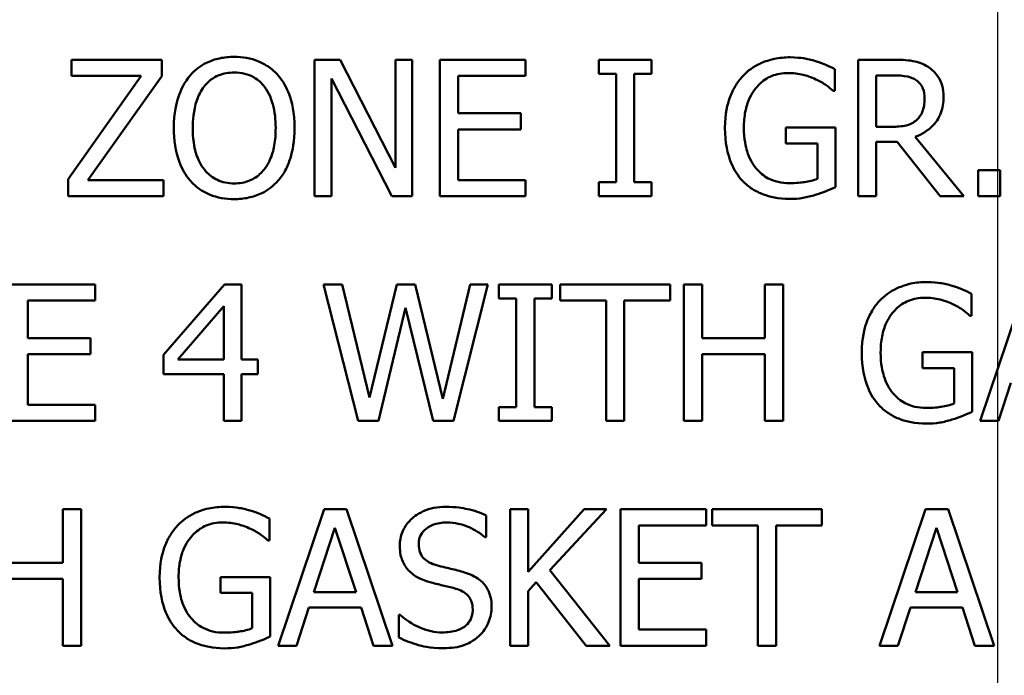
# Model space of a CAD drawing. Units: inches. Extents: x 0.2 to 26.2, y 0.2 to 20.2.
# Drawn here: x 7.5 to 8.2, y 12.6 to 13 of the extents above; entities that cross this region are included whole.
import ezdxf

# ---------------------------------------------------------------- set-up
doc = ezdxf.new("R2010")
doc.units = ezdxf.units.IN
doc.header["$LTSCALE"] = 1.2
doc.header["$MEASUREMENT"] = 0
for name, color, linetype, lineweight in [('Center Mark (ANSI)', 7, 'Continuous', 25), ('Dimension (ANSI)', 7, 'Continuous', 25), ('Visible (ANSI)', 7, 'Continuous', 50), ('Visible Narrow (ANSI)', 7, 'Continuous', 35)]:
    doc.layers.add(name, color=color, linetype=linetype, lineweight=lineweight)
doc.styles.add('Note Text (ANSI)', font='tahoma.ttf')
doc.dimstyles.new('Default (ANSI)', dxfattribs={"dimscale": 1.2, "dimtxt": 0.15, "dimasz": 0.098425, "dimexe": 0.125, "dimexo": 0.0625, "dimgap": 0.031496, "dimtad": 0, "dimtih": 1, "dimtoh": 1, "dimrnd": 1e-08, "dimzin": 4, "dimdsep": 46, "dimtxsty": 'Note Text (ANSI)', "dimcen": 0.09, "dimdle": 0.393701, "dimclrd": 256, "dimclre": 256, "dimclrt": 256, "dimadec": 0, "dimazin": 1, "dimtfac": 0.8, "dimtofl": 0, "dimtmove": 0, "dimatfit": 3, "dimfxl": 1, "dimtolj": 1, "dimtzin": 4, "dimlwd": -1, "dimlwe": -1, "dimarcsym": 0})

# ---------------------------------------------------------------- blocks, each defined once
blk = doc.blocks.new('*D27')
at = {"layer": 'Defpoints', "color": 0, "transparency": 16777216}
for p in [(6.20765, 15.96751), (10.11013, 12.69384)]:
    blk.add_point(p, dxfattribs=at)
at = {"layer": 'Dimension (ANSI)', "transparency": 16777216}
for p, q in [((6.29814, 15.89161), (10.01964, 12.76975)), ((10.11013, 12.69384), (10.74841, 12.15841)), ((10.74841, 12.15841), (10.86652, 12.15841))]:
    blk.add_line(p, q, dxfattribs=at)
blk.add_arc((8.15889, 14.33068), 2.54688, 316.63323, 112.47749, dxfattribs=at)
for points in [[(6.31079, 15.90669), (6.28549, 15.87653), (6.20765, 15.96751)], [(10.03229, 12.78483), (10.00699, 12.75467), (10.11013, 12.69384)]]:
    blk.add_solid(points, dxfattribs=at)
at = {"layer": 'Dimension (ANSI)', "transparency": 16777216, "insert": (11.32003, 12.15841), "char_height": 0.18, "attachment_point": 5, "style": 'Note Text (ANSI)'}
blk.add_mtext('\\A1; ∅5.09"\\P[∅129]', dxfattribs=at)

msp = doc.modelspace()

# ---------------------------------------------------------------- linework, layer by layer
at = {"layer": 'Center Mark (ANSI)', "linetype": 'Continuous'}
msp.add_line((8.15889, 16.64944), (8.15889, 12.01192), dxfattribs=at)
at = {"layer": 'Visible (ANSI)'}
for p, q in [((7.56243, 13.00637), (7.49804, 13.00637)), ((7.49804, 13.00637), (7.49804, 12.99483)), ((7.56243, 12.99468), (7.56243, 13.00637)), ((7.68988, 13.00637), (7.67147, 13.00637)), ((7.67147, 13.00637), (7.67147, 12.90887)), ((7.72915, 12.92917), (7.68988, 13.00637)), ((7.74124, 13.00637), (7.72915, 13.00637)), ((7.72915, 13.00637), (7.72915, 12.92917)), ((7.74124, 12.90887), (7.74124, 13.00637)), ((7.82198, 13.00637), (7.76099, 13.00637)), ((7.76099, 13.00637), (7.76099, 12.90887)), ((7.82198, 12.99483), (7.82198, 13.00637)), ((7.91206, 13.00637), (7.87429, 13.00637)), ((7.87429, 13.00637), (7.87429, 12.99641)), ((7.91206, 12.99641), (7.91206, 13.00637)), ((8.08462, 13.00637), (8.05949, 13.00637)), ((8.05949, 13.00637), (8.05949, 12.90887)), ((7.87429, 12.99641), (7.8867, 12.99641)), ((7.8867, 12.99641), (7.8867, 12.91882)), ((7.89965, 12.91882), (7.89965, 12.99641)), ((7.89965, 12.99641), (7.91206, 12.99641)), ((8.04282, 12.98409), (8.04282, 12.99973)), ((8.07245, 12.99515), (8.08533, 12.99515)), ((8.07245, 12.95849), (8.07245, 12.99515)), ((7.54782, 12.99483), (7.49567, 12.92096)), ((7.49804, 12.99483), (7.54782, 12.99483)), ((7.50973, 12.9204), (7.56243, 12.99468)), ((7.68356, 12.90887), (7.68356, 12.99294)), ((7.68356, 12.99294), (7.7267, 12.90887)), ((7.77395, 12.96813), (7.77395, 12.99483)), ((7.77395, 12.99483), (7.82198, 12.99483)), ((8.04172, 12.98409), (8.04282, 12.98409)), ((7.81875, 12.96813), (7.77395, 12.96813)), ((7.81875, 12.95659), (7.81875, 12.96813)), ((7.77395, 12.9204), (7.77395, 12.95659)), ((7.77395, 12.95659), (7.81875, 12.95659)), ((8.04322, 12.95794), (8.00782, 12.95794)), ((8.00782, 12.95794), (8.00782, 12.94656)), ((8.04322, 12.91535), (8.04322, 12.95794)), ((8.08383, 12.95849), (8.07245, 12.95849)), ((8.00782, 12.94656), (8.03042, 12.94656)), ((8.03042, 12.94656), (8.03042, 12.92135)), ((8.07245, 12.90887), (8.07245, 12.94766)), ((8.07245, 12.94766), (8.08731, 12.94766)), ((8.08731, 12.94766), (8.11812, 12.90887)), ((8.13495, 12.90887), (8.10026, 12.9513)), ((8.16086, 12.92752), (8.14522, 12.92752)), ((8.14522, 12.92752), (8.14522, 12.90887)), ((8.16086, 12.90887), (8.16086, 12.92752)), ((7.49567, 12.92096), (7.49567, 12.90887)), ((7.56378, 12.9204), (7.50973, 12.9204)), ((7.56378, 12.90887), (7.56378, 12.9204)), ((7.82198, 12.9204), (7.77395, 12.9204)), ((7.82198, 12.90887), (7.82198, 12.9204)), ((7.8867, 12.91882), (7.87429, 12.91882)), ((7.87429, 12.91882), (7.87429, 12.90887)), ((7.91206, 12.91882), (7.89965, 12.91882)), ((7.91206, 12.90887), (7.91206, 12.91882)), ((7.49567, 12.90887), (7.56378, 12.90887)), ((7.67147, 12.90887), (7.68356, 12.90887)), ((7.7267, 12.90887), (7.74124, 12.90887)), ((7.76099, 12.90887), (7.82198, 12.90887)), ((7.87429, 12.90887), (7.91206, 12.90887)), ((8.05949, 12.90887), (8.07245, 12.90887)), ((8.11812, 12.90887), (8.13495, 12.90887)), ((8.14522, 12.90887), (8.16086, 12.90887)), ((7.51483, 12.84584), (7.45383, 12.84584)), ((7.51483, 12.8343), (7.51483, 12.84584)), ((7.60727, 12.84584), (7.56366, 12.79559)), ((7.61928, 12.84584), (7.60727, 12.84584)), ((7.61928, 12.79235), (7.61928, 12.84584)), ((7.69118, 12.84584), (7.67783, 12.84584)), ((7.67783, 12.84584), (7.70272, 12.74834)), ((7.71078, 12.76501), (7.69118, 12.84584)), ((7.73021, 12.84584), (7.71078, 12.76501)), ((7.74341, 12.84584), (7.73021, 12.84584)), ((7.763, 12.76406), (7.74341, 12.84584)), ((7.78252, 12.84584), (7.763, 12.76406)), ((7.77075, 12.74834), (7.79524, 12.84584)), ((7.79524, 12.84584), (7.78252, 12.84584)), ((7.84083, 12.84584), (7.80306, 12.84584)), ((7.80306, 12.84584), (7.80306, 12.83588)), ((7.84083, 12.83588), (7.84083, 12.84584)), ((7.92529, 12.84584), (7.84691, 12.84584)), ((7.84691, 12.84584), (7.84691, 12.8343)), ((7.92529, 12.8343), (7.92529, 12.84584)), ((7.94813, 12.84584), (7.93517, 12.84584)), ((7.93517, 12.84584), (7.93517, 12.74834)), ((7.94813, 12.8076), (7.94813, 12.84584)), ((8.00596, 12.84584), (7.99301, 12.84584)), ((7.99301, 12.84584), (7.99301, 12.8076)), ((8.00596, 12.74834), (8.00596, 12.84584)), ((8.17947, 12.84584), (8.1466, 12.74834)), ((7.46679, 12.8076), (7.46679, 12.8343)), ((7.46679, 12.8343), (7.51483, 12.8343)), ((7.80306, 12.83588), (7.81547, 12.83588)), ((7.81547, 12.83588), (7.81547, 12.75829)), ((7.82842, 12.75829), (7.82842, 12.83588)), ((7.82842, 12.83588), (7.84083, 12.83588)), ((7.84691, 12.8343), (7.87962, 12.8343)), ((7.87962, 12.8343), (7.87962, 12.74834)), ((7.89258, 12.8343), (7.92529, 12.8343)), ((7.89258, 12.74834), (7.89258, 12.8343)), ((8.14044, 12.82356), (8.14044, 12.8392)), ((7.57393, 12.79235), (7.60672, 12.83043)), ((7.60672, 12.83043), (7.60672, 12.79235)), ((7.7171, 12.74834), (7.73638, 12.82925)), ((7.73638, 12.82925), (7.75621, 12.74834)), ((8.13933, 12.82356), (8.14044, 12.82356)), ((7.51159, 12.8076), (7.46679, 12.8076)), ((7.51159, 12.79606), (7.51159, 12.8076)), ((7.99301, 12.8076), (7.94813, 12.8076)), ((7.46679, 12.75987), (7.46679, 12.79606)), ((7.46679, 12.79606), (7.51159, 12.79606)), ((7.56366, 12.79559), (7.56366, 12.78184)), ((7.60672, 12.79235), (7.57393, 12.79235)), ((7.6309, 12.79235), (7.61928, 12.79235)), ((7.6309, 12.78184), (7.6309, 12.79235)), ((7.94813, 12.74834), (7.94813, 12.79606)), ((7.94813, 12.79606), (7.99301, 12.79606)), ((7.99301, 12.79606), (7.99301, 12.74834)), ((8.14084, 12.7974), (8.10544, 12.7974)), ((8.10544, 12.7974), (8.10544, 12.78603)), ((8.14084, 12.75482), (8.14084, 12.7974)), ((8.10544, 12.78603), (8.12804, 12.78603)), ((8.12804, 12.78603), (8.12804, 12.76082)), ((7.56366, 12.78184), (7.60672, 12.78184)), ((7.60672, 12.78184), (7.60672, 12.74834)), ((7.61928, 12.74834), (7.61928, 12.78184)), ((7.61928, 12.78184), (7.6309, 12.78184)), ((8.15972, 12.74834), (8.16857, 12.7756)), ((7.51483, 12.75987), (7.46679, 12.75987)), ((7.51483, 12.74834), (7.51483, 12.75987)), ((7.80306, 12.75829), (7.80306, 12.74834)), ((7.81547, 12.75829), (7.80306, 12.75829)), ((7.84083, 12.75829), (7.82842, 12.75829)), ((7.84083, 12.74834), (7.84083, 12.75829)), ((7.45383, 12.74834), (7.51483, 12.74834)), ((7.60672, 12.74834), (7.61928, 12.74834)), ((7.70272, 12.74834), (7.7171, 12.74834)), ((7.75621, 12.74834), (7.77075, 12.74834)), ((7.80306, 12.74834), (7.84083, 12.74834)), ((7.87962, 12.74834), (7.89258, 12.74834)), ((7.93517, 12.74834), (7.94813, 12.74834)), ((7.99301, 12.74834), (8.00596, 12.74834)), ((8.1466, 12.74834), (8.15972, 12.74834)), ((7.50483, 12.68531), (7.49188, 12.68531)), ((7.49188, 12.68531), (7.49188, 12.64707)), ((7.50483, 12.58781), (7.50483, 12.68531)), ((7.63931, 12.66303), (7.63931, 12.67867)), ((7.67834, 12.68531), (7.64547, 12.58781)), ((7.6943, 12.68531), (7.67834, 12.68531)), ((7.72717, 12.58781), (7.6943, 12.68531)), ((7.79409, 12.66524), (7.79409, 12.68072)), ((7.82404, 12.68531), (7.81108, 12.68531)), ((7.81108, 12.68531), (7.81108, 12.58781)), ((7.82404, 12.64051), (7.82404, 12.68531)), ((7.86402, 12.68531), (7.82404, 12.64051)), ((7.83945, 12.64177), (7.87982, 12.68531)), ((7.87982, 12.68531), (7.86402, 12.68531)), ((7.95093, 12.68531), (7.88993, 12.68531)), ((7.88993, 12.68531), (7.88993, 12.58781)), ((7.95093, 12.67377), (7.95093, 12.68531)), ((8.03358, 12.68531), (7.9552, 12.68531)), ((7.9552, 12.68531), (7.9552, 12.67377)), ((8.03358, 12.67377), (8.03358, 12.68531)), ((8.10769, 12.68531), (8.07482, 12.58781)), ((8.12365, 12.68531), (8.10769, 12.68531)), ((8.15652, 12.58781), (8.12365, 12.68531)), ((7.67099, 12.62613), (7.68601, 12.67203)), ((7.68601, 12.67203), (7.7011, 12.62613)), ((7.90289, 12.64707), (7.90289, 12.67377)), ((7.90289, 12.67377), (7.95093, 12.67377)), ((7.9552, 12.67377), (7.98791, 12.67377)), ((7.98791, 12.67377), (7.98791, 12.58781)), ((8.00087, 12.67377), (8.03358, 12.67377)), ((8.00087, 12.58781), (8.00087, 12.67377)), ((8.10034, 12.62613), (8.11535, 12.67203)), ((8.11535, 12.67203), (8.13045, 12.62613)), ((7.79315, 12.66524), (7.79409, 12.66524)), ((7.6382, 12.66303), (7.63931, 12.66303)), ((7.49188, 12.64707), (7.447, 12.64707)), ((7.94769, 12.64707), (7.90289, 12.64707)), ((7.94769, 12.63553), (7.94769, 12.64707)), ((7.63971, 12.63687), (7.60431, 12.63687)), ((7.60431, 12.63687), (7.60431, 12.6255)), ((7.63971, 12.59429), (7.63971, 12.63687)), ((7.88219, 12.58781), (7.83945, 12.64177)), ((7.447, 12.63553), (7.49188, 12.63553)), ((7.49188, 12.63553), (7.49188, 12.58781)), ((7.82404, 12.62676), (7.82973, 12.63316)), ((7.82973, 12.63316), (7.86536, 12.58781)), ((7.90289, 12.59934), (7.90289, 12.63553)), ((7.90289, 12.63553), (7.94769, 12.63553)), ((7.60431, 12.6255), (7.62691, 12.6255)), ((7.62691, 12.6255), (7.62691, 12.60029)), ((7.7011, 12.62613), (7.67099, 12.62613)), ((7.82404, 12.58781), (7.82404, 12.62676)), ((8.13045, 12.62613), (8.10034, 12.62613)), ((7.65859, 12.58781), (7.66744, 12.61507)), ((7.66744, 12.61507), (7.70465, 12.61507)), ((7.70465, 12.61507), (7.7135, 12.58781)), ((7.7316, 12.60993), (7.7316, 12.59365)), ((7.73254, 12.60993), (7.7316, 12.60993)), ((8.08794, 12.58781), (8.09679, 12.61507)), ((8.09679, 12.61507), (8.134, 12.61507)), ((8.134, 12.61507), (8.14285, 12.58781)), ((7.95093, 12.59934), (7.90289, 12.59934)), ((7.95093, 12.58781), (7.95093, 12.59934)), ((7.49188, 12.58781), (7.50483, 12.58781)), ((7.64547, 12.58781), (7.65859, 12.58781)), ((7.7135, 12.58781), (7.72717, 12.58781)), ((7.81108, 12.58781), (7.82404, 12.58781)), ((7.86536, 12.58781), (7.88219, 12.58781)), ((7.88993, 12.58781), (7.95093, 12.58781)), ((7.98791, 12.58781), (8.00087, 12.58781)), ((8.07482, 12.58781), (8.08794, 12.58781)), ((8.14285, 12.58781), (8.15652, 12.58781))]:
    msp.add_line(p, q, dxfattribs=at)
msp.add_circle((8.15889, 14.33068), 2.292, dxfattribs=at)
for points, knots in [([(7.61411, 13.00842), (7.61061, 13.00842), (7.60711, 13.0081), (7.60047, 13.00667), (7.59739, 13.00563), (7.58995, 13.00199), (7.58605, 12.999), (7.58274, 12.99523)], [-0.08961251, -0.08961251, -0.08961251, -0.08961251, -0.06312031, -0.06312031, -0.03821261, -0.03821261, 0, 0, 0, 0]), ([(7.64555, 12.99523), (7.64364, 12.99738), (7.64151, 12.99929), (7.63627, 13.003), (7.63348, 13.00435), (7.62595, 13.00749), (7.62007, 13.00842), (7.61411, 13.00842)], [-0.07559201, -0.07559201, -0.07559201, -0.07559201, -0.06209907, -0.06209907, -0.04546707, -0.04546707, 0, 0, 0, 0]), ([(8.0109, 13.00811), (8.00707, 13.00811), (8.00326, 13.00775), (7.99491, 13.00597), (7.9915, 13.00456), (7.9847, 13.00133), (7.98066, 12.99845), (7.97724, 12.99475)], [-0.07287165, -0.07287165, -0.07287165, -0.07287165, -0.05737758, -0.05737758, -0.03837309, -0.03837309, 0, 0, 0, 0]), ([(8.02899, 13.00542), (8.02618, 13.00629), (8.0233, 13.00694), (8.01871, 13.00766), (8.01548, 13.00811), (8.0109, 13.00811)], [-0.09572593, -0.09572593, -0.09572593, -0.09572593, -0.03492947, -0.03492947, 0, 0, 0, 0]), ([(8.04282, 12.99973), (8.04084, 13.00076), (8.03837, 13.00186), (8.03518, 13.00324), (8.03223, 13.0045), (8.02899, 13.00542)], [-0.07040369, -0.07040369, -0.07040369, -0.07040369, -0.02562055, -0.02562055, 0, 0, 0, 0]), ([(8.10943, 13.00123), (8.10776, 13.00231), (8.10601, 13.00323), (8.10238, 13.00465), (8.10054, 13.00516), (8.09402, 13.0062), (8.0893, 13.00637), (8.08462, 13.00637)], [-0.06542631, -0.06542631, -0.06542631, -0.06542631, -0.05031886, -0.05031886, -0.03569695, -0.03569695, 0, 0, 0, 0]), ([(7.58274, 12.99523), (7.57879, 12.9905), (7.576, 12.98505), (7.57291, 12.97558), (7.57104, 12.96869), (7.57104, 12.95762)], [-0.2211266, -0.2211266, -0.2211266, -0.2211266, -0.0843446, -0.0843446, 0, 0, 0, 0]), ([(7.59254, 12.98709), (7.59393, 12.98889), (7.5955, 12.99053), (7.59932, 12.99354), (7.60123, 12.99452), (7.60639, 12.99664), (7.61029, 12.9972), (7.61419, 12.9972)], [-0.05381533, -0.05381533, -0.05381533, -0.05381533, -0.04252198, -0.04252198, -0.02967742, -0.02967742, 0, 0, 0, 0]), ([(7.61419, 12.9972), (7.61673, 12.9972), (7.61926, 12.99694), (7.62403, 12.99575), (7.62625, 12.99489), (7.63125, 12.99201), (7.6337, 12.98977), (7.63576, 12.98709)], [-0.06329918, -0.06329918, -0.06329918, -0.06329918, -0.0438882, -0.0438882, -0.02572851, -0.02572851, 0, 0, 0, 0]), ([(7.65725, 12.95762), (7.65725, 12.96865), (7.65535, 12.97627), (7.65148, 12.9866), (7.64897, 12.99123), (7.64555, 12.99523)], [-0.08410518, -0.08410518, -0.08410518, -0.08410518, -0.04006956, -0.04006956, 0, 0, 0, 0]), ([(7.97795, 12.95809), (7.97795, 12.96183), (7.97825, 12.9656), (7.9796, 12.97257), (7.98058, 12.97578), (7.98416, 12.98354), (7.98685, 12.98678), (7.99158, 12.9914), (7.99447, 12.99336), (8.00146, 12.99624), (8.00539, 12.99689), (8.0094, 12.99689)], [-0.1129128, -0.1129128, -0.1129128, -0.1129128, -0.0960644, -0.0960644, -0.0809565, -0.0809565, -0.0575819, -0.0575819, -0.0305598, -0.0305598, 0, 0, 0, 0]), ([(8.0094, 12.99689), (8.01309, 12.99689), (8.01677, 12.9965), (8.02241, 12.99506), (8.02594, 12.99403), (8.02939, 12.99231)], [-0.08016592, -0.08016592, -0.08016592, -0.08016592, -0.02937365, -0.02937365, 0, 0, 0, 0]), ([(8.08533, 12.99515), (8.08751, 12.99515), (8.09154, 12.99506), (8.09701, 12.9938), (8.09901, 12.99302), (8.10082, 12.99183)], [-0.04277061, -0.04277061, -0.04277061, -0.04277061, -0.01643899, -0.01643899, 0, 0, 0, 0]), ([(8.12049, 12.9799), (8.12049, 12.98263), (8.12021, 12.98539), (8.11895, 12.98989), (8.1181, 12.99205), (8.11458, 12.99719), (8.11222, 12.99943), (8.10943, 13.00123)], [-0.07855367, -0.07855367, -0.07855367, -0.07855367, -0.04745127, -0.04745127, -0.02528845, -0.02528845, 0, 0, 0, 0]), ([(7.97724, 12.99475), (7.97516, 12.99251), (7.97335, 12.99007), (7.97016, 12.9847), (7.96883, 12.9818), (7.96638, 12.97491), (7.96444, 12.96808), (7.96444, 12.9577)], [-0.1990054, -0.1990054, -0.1990054, -0.1990054, -0.1403701, -0.1403701, -0.079118, -0.079118, 0, 0, 0, 0]), ([(8.02939, 12.99231), (8.03202, 12.99108), (8.03472, 12.98965), (8.03842, 12.98686), (8.04009, 12.9855), (8.04172, 12.98409)], [-0.03533174, -0.03533174, -0.03533174, -0.03533174, -0.01640807, -0.01640807, 0, 0, 0, 0]), ([(8.10082, 12.99183), (8.10191, 12.99109), (8.1029, 12.99022), (8.10471, 12.98802), (8.1053, 12.98687), (8.10662, 12.98368), (8.10698, 12.98128), (8.10698, 12.97887)], [-0.03316293, -0.03316293, -0.03316293, -0.03316293, -0.0262864, -0.0262864, -0.01834476, -0.01834476, 0, 0, 0, 0]), ([(7.58456, 12.95762), (7.58456, 12.96271), (7.585, 12.97008), (7.58859, 12.98074), (7.59024, 12.98414), (7.59254, 12.98709)], [-0.08574681, -0.08574681, -0.08574681, -0.08574681, -0.02847709, -0.02847709, 0, 0, 0, 0]), ([(7.63576, 12.98709), (7.6392, 12.98264), (7.64084, 12.97757), (7.64318, 12.96922), (7.64374, 12.96333), (7.64374, 12.95762)], [-0.06598736, -0.06598736, -0.06598736, -0.06598736, -0.04350412, -0.04350412, 0, 0, 0, 0]), ([(8.10026, 12.9513), (8.10267, 12.95219), (8.10498, 12.95331), (8.10919, 12.95602), (8.11107, 12.95755), (8.11608, 12.96279), (8.11761, 12.96607), (8.11987, 12.97162), (8.12049, 12.97575), (8.12049, 12.9799)], [-0.06013031, -0.06013031, -0.06013031, -0.06013031, -0.05268661, -0.05268661, -0.04560648, -0.04560648, -0.03166205, -0.03166205, 0, 0, 0, 0]), ([(8.10698, 12.97887), (8.10698, 12.97704), (8.10685, 12.97519), (8.10619, 12.97158), (8.10571, 12.97006), (8.10426, 12.96678), (8.10303, 12.96504), (8.10145, 12.96354)], [-0.03806405, -0.03806405, -0.03806405, -0.03806405, -0.02734763, -0.02734763, -0.01656697, -0.01656697, 0, 0, 0, 0]), ([(8.10145, 12.96354), (8.10043, 12.96253), (8.09929, 12.96167), (8.0962, 12.96), (8.09457, 12.95962), (8.09063, 12.95875), (8.08718, 12.95849), (8.08383, 12.95849)], [-0.03435372, -0.03435372, -0.03435372, -0.03435372, -0.03072693, -0.03072693, -0.02551254, -0.02551254, 0, 0, 0, 0]), ([(7.57104, 12.95762), (7.57104, 12.9493), (7.57212, 12.94093), (7.57686, 12.92839), (7.57932, 12.92394), (7.58266, 12.92009)], [-0.1021645, -0.1021645, -0.1021645, -0.1021645, -0.0388357, -0.0388357, 0, 0, 0, 0]), ([(7.61419, 12.91803), (7.61204, 12.91803), (7.6099, 12.91823), (7.60583, 12.91908), (7.60393, 12.9197), (7.59897, 12.92202), (7.59628, 12.92408), (7.59084, 12.93008), (7.58886, 12.93389), (7.58529, 12.94389), (7.58456, 12.95094), (7.58456, 12.95762)], [-0.1296038, -0.1296038, -0.1296038, -0.1296038, -0.115842, -0.115842, -0.1028971, -0.1028971, -0.080729, -0.080729, -0.0509042, -0.0509042, 0, 0, 0, 0]), ([(7.64374, 12.95762), (7.64374, 12.95343), (7.64345, 12.94916), (7.64208, 12.94151), (7.6411, 12.93802), (7.63752, 12.93007), (7.63503, 12.92721), (7.63086, 12.92312), (7.62819, 12.92131), (7.62167, 12.91863), (7.61796, 12.91803), (7.61419, 12.91803)], [-0.1027426, -0.1027426, -0.1027426, -0.1027426, -0.0868331, -0.0868331, -0.0732436, -0.0732436, -0.0537357, -0.0537357, -0.0287446, -0.0287446, 0, 0, 0, 0]), ([(7.64555, 12.92009), (7.6475, 12.92231), (7.64916, 12.92475), (7.65209, 12.93015), (7.65329, 12.93312), (7.65582, 12.9412), (7.65725, 12.94818), (7.65725, 12.95762)], [-0.1556817, -0.1556817, -0.1556817, -0.1556817, -0.1153858, -0.1153858, -0.0719083, -0.0719083, 0, 0, 0, 0]), ([(7.96444, 12.9577), (7.96444, 12.94709), (7.96623, 12.93899), (7.97093, 12.92776), (7.97362, 12.92342), (7.97716, 12.91969)], [-0.09273382, -0.09273382, -0.09273382, -0.09273382, -0.03921273, -0.03921273, 0, 0, 0, 0]), ([(7.98688, 12.92854), (7.98539, 12.93027), (7.98413, 12.93216), (7.98189, 12.93633), (7.98097, 12.93861), (7.9793, 12.94398), (7.97795, 12.94942), (7.97795, 12.95809)], [-0.1645949, -0.1645949, -0.1645949, -0.1645949, -0.1170922, -0.1170922, -0.0661022, -0.0661022, 0, 0, 0, 0]), ([(8.01035, 12.91819), (8.00767, 12.91819), (8.00499, 12.91845), (7.99992, 12.91961), (7.99759, 12.92046), (7.99208, 12.92335), (7.98926, 12.92567), (7.98688, 12.92854)], [-0.06768697, -0.06768697, -0.06768697, -0.06768697, -0.04743068, -0.04743068, -0.02839524, -0.02839524, 0, 0, 0, 0]), ([(7.58266, 12.92009), (7.58458, 12.91791), (7.5867, 12.91596), (7.59132, 12.91263), (7.5938, 12.91123), (7.60212, 12.90775), (7.60808, 12.90681), (7.61411, 12.90681)], [-0.09260477, -0.09260477, -0.09260477, -0.09260477, -0.06876127, -0.06876127, -0.04593927, -0.04593927, 0, 0, 0, 0]), ([(7.61411, 12.90681), (7.61758, 12.90681), (7.62105, 12.90714), (7.62763, 12.90854), (7.6308, 12.90958), (7.6383, 12.91322), (7.6422, 12.9163), (7.64555, 12.92009)], [-0.09012599, -0.09012599, -0.09012599, -0.09012599, -0.06346112, -0.06346112, -0.03853686, -0.03853686, 0, 0, 0, 0]), ([(7.97716, 12.91969), (7.97921, 12.91757), (7.98146, 12.91571), (7.98643, 12.91248), (7.9891, 12.91117), (7.99615, 12.90857), (8.00225, 12.90697), (8.01082, 12.90697)], [-0.1507235, -0.1507235, -0.1507235, -0.1507235, -0.1083079, -0.1083079, -0.0653065, -0.0653065, 0, 0, 0, 0]), ([(8.03042, 12.92135), (8.02757, 12.92014), (8.0243, 12.91942), (8.01927, 12.9187), (8.01541, 12.91819), (8.01035, 12.91819)], [-0.09808144, -0.09808144, -0.09808144, -0.09808144, -0.03859033, -0.03859033, 0, 0, 0, 0]), ([(8.02884, 12.90982), (8.03144, 12.91057), (8.03407, 12.91153), (8.03721, 12.9128), (8.04071, 12.91421), (8.04322, 12.91535)], [-0.1042273, -0.1042273, -0.1042273, -0.1042273, -0.0209906, -0.0209906, 0, 0, 0, 0]), ([(8.01082, 12.90697), (8.01384, 12.90697), (8.01717, 12.90714), (8.02308, 12.90822), (8.02598, 12.90897), (8.02884, 12.90982)], [-0.0458197, -0.0458197, -0.0458197, -0.0458197, -0.02273105, -0.02273105, 0, 0, 0, 0]), ([(8.10852, 12.84758), (8.10469, 12.84758), (8.10087, 12.84722), (8.09253, 12.84544), (8.08912, 12.84403), (8.08232, 12.8408), (8.07828, 12.83792), (8.07486, 12.83422)], [-0.07287165, -0.07287165, -0.07287165, -0.07287165, -0.05737758, -0.05737758, -0.03837309, -0.03837309, 0, 0, 0, 0]), ([(8.12661, 12.84489), (8.12379, 12.84576), (8.12091, 12.84641), (8.11633, 12.84713), (8.1131, 12.84758), (8.10852, 12.84758)], [-0.09572593, -0.09572593, -0.09572593, -0.09572593, -0.03492947, -0.03492947, 0, 0, 0, 0]), ([(8.14044, 12.8392), (8.13846, 12.84022), (8.13599, 12.84133), (8.1328, 12.8427), (8.12985, 12.84397), (8.12661, 12.84489)], [-0.07040369, -0.07040369, -0.07040369, -0.07040369, -0.02562055, -0.02562055, 0, 0, 0, 0]), ([(8.07486, 12.83422), (8.07278, 12.83198), (8.07097, 12.82954), (8.06778, 12.82417), (8.06645, 12.82127), (8.064, 12.81438), (8.06206, 12.80755), (8.06206, 12.79717)], [-0.1990054, -0.1990054, -0.1990054, -0.1990054, -0.1403701, -0.1403701, -0.079118, -0.079118, 0, 0, 0, 0]), ([(8.07557, 12.79756), (8.07557, 12.8013), (8.07587, 12.80507), (8.07722, 12.81204), (8.0782, 12.81525), (8.08178, 12.82301), (8.08447, 12.82625), (8.0892, 12.83087), (8.09209, 12.83283), (8.09908, 12.83571), (8.10301, 12.83636), (8.10702, 12.83636)], [-0.1129128, -0.1129128, -0.1129128, -0.1129128, -0.0960644, -0.0960644, -0.0809565, -0.0809565, -0.0575819, -0.0575819, -0.0305598, -0.0305598, 0, 0, 0, 0]), ([(8.10702, 12.83636), (8.11071, 12.83636), (8.11439, 12.83597), (8.12003, 12.83452), (8.12356, 12.8335), (8.12701, 12.83177)], [-0.08016592, -0.08016592, -0.08016592, -0.08016592, -0.02937365, -0.02937365, 0, 0, 0, 0]), ([(8.12701, 12.83177), (8.12964, 12.83055), (8.13233, 12.82912), (8.13604, 12.82633), (8.13771, 12.82497), (8.13933, 12.82356)], [-0.03533174, -0.03533174, -0.03533174, -0.03533174, -0.01640807, -0.01640807, 0, 0, 0, 0]), ([(8.06206, 12.79717), (8.06206, 12.78655), (8.06385, 12.77845), (8.06855, 12.76723), (8.07124, 12.76289), (8.07478, 12.75916)], [-0.09273382, -0.09273382, -0.09273382, -0.09273382, -0.03921273, -0.03921273, 0, 0, 0, 0]), ([(8.0845, 12.76801), (8.08301, 12.76974), (8.08174, 12.77163), (8.07951, 12.7758), (8.07859, 12.77808), (8.07692, 12.78345), (8.07557, 12.78889), (8.07557, 12.79756)], [-0.1645949, -0.1645949, -0.1645949, -0.1645949, -0.1170922, -0.1170922, -0.0661022, -0.0661022, 0, 0, 0, 0]), ([(8.10797, 12.75766), (8.10528, 12.75766), (8.10261, 12.75792), (8.09754, 12.75908), (8.09521, 12.75993), (8.0897, 12.76282), (8.08688, 12.76514), (8.0845, 12.76801)], [-0.06768697, -0.06768697, -0.06768697, -0.06768697, -0.04743068, -0.04743068, -0.02839524, -0.02839524, 0, 0, 0, 0]), ([(8.07478, 12.75916), (8.07682, 12.75704), (8.07908, 12.75517), (8.08405, 12.75195), (8.08672, 12.75063), (8.09377, 12.74803), (8.09987, 12.74644), (8.10844, 12.74644)], [-0.1507235, -0.1507235, -0.1507235, -0.1507235, -0.1083079, -0.1083079, -0.0653065, -0.0653065, 0, 0, 0, 0]), ([(8.12804, 12.76082), (8.12519, 12.75961), (8.12192, 12.75889), (8.11689, 12.75816), (8.11303, 12.75766), (8.10797, 12.75766)], [-0.09808144, -0.09808144, -0.09808144, -0.09808144, -0.03859033, -0.03859033, 0, 0, 0, 0]), ([(8.10844, 12.74644), (8.11146, 12.74644), (8.11478, 12.74661), (8.1207, 12.74769), (8.12359, 12.74844), (8.12646, 12.74929)], [-0.0458197, -0.0458197, -0.0458197, -0.0458197, -0.02273105, -0.02273105, 0, 0, 0, 0]), ([(8.12646, 12.74929), (8.12906, 12.75004), (8.13169, 12.751), (8.13483, 12.75227), (8.13832, 12.75368), (8.14084, 12.75482)], [-0.1042273, -0.1042273, -0.1042273, -0.1042273, -0.0209906, -0.0209906, 0, 0, 0, 0]), ([(7.60739, 12.68704), (7.60356, 12.68704), (7.59974, 12.68669), (7.5914, 12.68491), (7.58799, 12.6835), (7.58119, 12.68027), (7.57715, 12.67739), (7.57373, 12.67369)], [-0.07287165, -0.07287165, -0.07287165, -0.07287165, -0.05737758, -0.05737758, -0.03837309, -0.03837309, 0, 0, 0, 0]), ([(7.62548, 12.68436), (7.62266, 12.68523), (7.61978, 12.68587), (7.6152, 12.6866), (7.61197, 12.68704), (7.60739, 12.68704)], [-0.09572593, -0.09572593, -0.09572593, -0.09572593, -0.03492947, -0.03492947, 0, 0, 0, 0]), ([(7.7651, 12.68704), (7.76225, 12.68704), (7.7594, 12.68681), (7.75403, 12.68574), (7.75152, 12.68497), (7.74458, 12.68182), (7.74148, 12.67914), (7.73725, 12.67474), (7.73545, 12.67211), (7.73289, 12.66596), (7.73231, 12.6626), (7.73231, 12.65915)], [-0.09691887, -0.09691887, -0.09691887, -0.09691887, -0.08439, -0.08439, -0.07279937, -0.07279937, -0.05081096, -0.05081096, -0.02628337, -0.02628337, 0, 0, 0, 0]), ([(7.79409, 12.68072), (7.78979, 12.68285), (7.78526, 12.68438), (7.77746, 12.68612), (7.77227, 12.68704), (7.7651, 12.68704)], [-0.136612, -0.136612, -0.136612, -0.136612, -0.0546305, -0.0546305, 0, 0, 0, 0]), ([(7.63931, 12.67867), (7.63733, 12.67969), (7.63486, 12.6808), (7.63167, 12.68217), (7.62872, 12.68343), (7.62548, 12.68436)], [-0.07040369, -0.07040369, -0.07040369, -0.07040369, -0.02562055, -0.02562055, 0, 0, 0, 0]), ([(7.57373, 12.67369), (7.57165, 12.67145), (7.56984, 12.66901), (7.56665, 12.66364), (7.56532, 12.66074), (7.56287, 12.65385), (7.56093, 12.64702), (7.56093, 12.63664)], [-0.1990054, -0.1990054, -0.1990054, -0.1990054, -0.1403701, -0.1403701, -0.079118, -0.079118, 0, 0, 0, 0]), ([(7.57444, 12.63703), (7.57444, 12.64077), (7.57474, 12.64454), (7.57609, 12.65151), (7.57707, 12.65472), (7.58065, 12.66248), (7.58334, 12.66572), (7.58807, 12.67034), (7.59096, 12.6723), (7.59795, 12.67518), (7.60188, 12.67583), (7.60589, 12.67583)], [-0.1129128, -0.1129128, -0.1129128, -0.1129128, -0.0960644, -0.0960644, -0.0809565, -0.0809565, -0.0575819, -0.0575819, -0.0305598, -0.0305598, 0, 0, 0, 0]), ([(7.60589, 12.67583), (7.60958, 12.67583), (7.61326, 12.67544), (7.6189, 12.67399), (7.62243, 12.67297), (7.62588, 12.67124)], [-0.08016592, -0.08016592, -0.08016592, -0.08016592, -0.02937365, -0.02937365, 0, 0, 0, 0]), ([(7.74582, 12.6605), (7.74582, 12.66148), (7.7459, 12.66246), (7.74627, 12.66434), (7.74655, 12.66523), (7.74763, 12.66771), (7.74865, 12.66912), (7.75133, 12.6717), (7.75326, 12.67308), (7.7591, 12.67537), (7.76256, 12.67583), (7.76597, 12.67583)], [-0.0889984, -0.0889984, -0.0889984, -0.0889984, -0.07801045, -0.07801045, -0.06755708, -0.06755708, -0.04774315, -0.04774315, -0.02597453, -0.02597453, 0, 0, 0, 0]), ([(7.76597, 12.67583), (7.76871, 12.67583), (7.77143, 12.67554), (7.77757, 12.67421), (7.7802, 12.67313), (7.78591, 12.67056), (7.78987, 12.66824), (7.79315, 12.66524)], [-0.05854817, -0.05854817, -0.05854817, -0.05854817, -0.04777808, -0.04777808, -0.03386554, -0.03386554, 0, 0, 0, 0]), ([(7.62588, 12.67124), (7.62851, 12.67002), (7.6312, 12.66859), (7.63491, 12.6658), (7.63658, 12.66444), (7.6382, 12.66303)], [-0.03533174, -0.03533174, -0.03533174, -0.03533174, -0.01640807, -0.01640807, 0, 0, 0, 0]), ([(7.73231, 12.65915), (7.73231, 12.65392), (7.73336, 12.65069), (7.73507, 12.64625), (7.7366, 12.64373), (7.73863, 12.64153)], [-0.0362599, -0.0362599, -0.0362599, -0.0362599, -0.022776, -0.022776, 0, 0, 0, 0]), ([(7.75854, 12.64533), (7.75677, 12.6458), (7.75502, 12.64645), (7.75199, 12.64808), (7.75068, 12.64903), (7.74866, 12.65108), (7.74765, 12.65236), (7.74611, 12.65622), (7.74582, 12.65837), (7.74582, 12.6605)], [-0.07409714, -0.07409714, -0.07409714, -0.07409714, -0.05157873, -0.05157873, -0.03168435, -0.03168435, -0.01621956, -0.01621956, 0, 0, 0, 0]), ([(7.77853, 12.64019), (7.77541, 12.64113), (7.77177, 12.64205), (7.76754, 12.64305), (7.76267, 12.64421), (7.75854, 12.64533)], [-0.1286023, -0.1286023, -0.1286023, -0.1286023, -0.0325942, -0.0325942, 0, 0, 0, 0]), ([(7.56093, 12.63664), (7.56093, 12.62602), (7.56272, 12.61792), (7.56742, 12.6067), (7.57011, 12.60236), (7.57365, 12.59863)], [-0.09273382, -0.09273382, -0.09273382, -0.09273382, -0.03921273, -0.03921273, 0, 0, 0, 0]), ([(7.58337, 12.60748), (7.58188, 12.60921), (7.58061, 12.6111), (7.57838, 12.61527), (7.57746, 12.61755), (7.57579, 12.62292), (7.57444, 12.62836), (7.57444, 12.63703)], [-0.1645949, -0.1645949, -0.1645949, -0.1645949, -0.1170922, -0.1170922, -0.0661022, -0.0661022, 0, 0, 0, 0]), ([(7.73863, 12.64153), (7.74068, 12.63938), (7.74304, 12.63762), (7.74704, 12.6356), (7.74995, 12.6342), (7.75475, 12.63292)], [-0.1127656, -0.1127656, -0.1127656, -0.1127656, -0.0378367, -0.0378367, 0, 0, 0, 0]), ([(7.79789, 12.61562), (7.79789, 12.61794), (7.79766, 12.62026), (7.79662, 12.62461), (7.79586, 12.62661), (7.79307, 12.63158), (7.79094, 12.63359), (7.78614, 12.63734), (7.78235, 12.63902), (7.77853, 12.64019)], [-0.06642167, -0.06642167, -0.06642167, -0.06642167, -0.05601123, -0.05601123, -0.04638985, -0.04638985, -0.03044243, -0.03044243, 0, 0, 0, 0]), ([(7.75475, 12.63292), (7.75769, 12.63218), (7.76113, 12.63132), (7.76688, 12.62999), (7.76963, 12.62927), (7.77237, 12.6285)], [-0.04495059, -0.04495059, -0.04495059, -0.04495059, -0.02166068, -0.02166068, 0, 0, 0, 0]), ([(7.77237, 12.6285), (7.77401, 12.62802), (7.77565, 12.62739), (7.77845, 12.62587), (7.77966, 12.62501), (7.7815, 12.62312), (7.78252, 12.62184), (7.78408, 12.61792), (7.78438, 12.61573), (7.78438, 12.61356)], [-0.07457317, -0.07457317, -0.07457317, -0.07457317, -0.05171382, -0.05171382, -0.03213086, -0.03213086, -0.01651427, -0.01651427, 0, 0, 0, 0]), ([(7.78904, 12.59492), (7.79049, 12.59626), (7.79177, 12.59774), (7.79402, 12.60105), (7.79495, 12.60283), (7.79714, 12.60822), (7.79789, 12.61185), (7.79789, 12.61562)], [-0.05943635, -0.05943635, -0.05943635, -0.05943635, -0.04429629, -0.04429629, -0.02873706, -0.02873706, 0, 0, 0, 0]), ([(7.76265, 12.59729), (7.75727, 12.59729), (7.75202, 12.59857), (7.74365, 12.602), (7.73818, 12.60464), (7.73254, 12.60993)], [-0.1453021, -0.1453021, -0.1453021, -0.1453021, -0.0588836, -0.0588836, 0, 0, 0, 0]), ([(7.78438, 12.61356), (7.78438, 12.61237), (7.78427, 12.61118), (7.78379, 12.60891), (7.78343, 12.60784), (7.78212, 12.60508), (7.78096, 12.60359), (7.77821, 12.60112), (7.77637, 12.59985), (7.77014, 12.59767), (7.76628, 12.59729), (7.76265, 12.59729)], [-0.1045405, -0.1045405, -0.1045405, -0.1045405, -0.0892527, -0.0892527, -0.0748477, -0.0748477, -0.0501748, -0.0501748, -0.0276933, -0.0276933, 0, 0, 0, 0]), ([(7.60684, 12.59713), (7.60416, 12.59713), (7.60148, 12.59739), (7.59641, 12.59855), (7.59408, 12.5994), (7.58857, 12.60229), (7.58575, 12.60461), (7.58337, 12.60748)], [-0.06768697, -0.06768697, -0.06768697, -0.06768697, -0.04743068, -0.04743068, -0.02839524, -0.02839524, 0, 0, 0, 0]), ([(7.57365, 12.59863), (7.57569, 12.59651), (7.57795, 12.59464), (7.58292, 12.59142), (7.58559, 12.5901), (7.59264, 12.5875), (7.59874, 12.58591), (7.60731, 12.58591)], [-0.1507235, -0.1507235, -0.1507235, -0.1507235, -0.1083079, -0.1083079, -0.0653065, -0.0653065, 0, 0, 0, 0]), ([(7.62691, 12.60029), (7.62406, 12.59908), (7.62079, 12.59836), (7.61576, 12.59763), (7.6119, 12.59713), (7.60684, 12.59713)], [-0.09808144, -0.09808144, -0.09808144, -0.09808144, -0.03859033, -0.03859033, 0, 0, 0, 0]), ([(7.62533, 12.58875), (7.62793, 12.58951), (7.63056, 12.59046), (7.6337, 12.59174), (7.6372, 12.59315), (7.63971, 12.59429)], [-0.1042273, -0.1042273, -0.1042273, -0.1042273, -0.0209906, -0.0209906, 0, 0, 0, 0]), ([(7.7636, 12.58607), (7.76885, 12.58607), (7.77406, 12.58666), (7.78043, 12.58913), (7.78461, 12.59087), (7.78904, 12.59492)], [-0.1469275, -0.1469275, -0.1469275, -0.1469275, -0.0456813, -0.0456813, 0, 0, 0, 0]), ([(7.60731, 12.58591), (7.61033, 12.58591), (7.61365, 12.58607), (7.61957, 12.58716), (7.62246, 12.58791), (7.62533, 12.58875)], [-0.0458197, -0.0458197, -0.0458197, -0.0458197, -0.02273105, -0.02273105, 0, 0, 0, 0]), ([(7.7316, 12.59365), (7.7361, 12.59148), (7.74079, 12.58971), (7.74769, 12.58765), (7.75325, 12.58607), (7.7636, 12.58607)], [-0.2578862, -0.2578862, -0.2578862, -0.2578862, -0.0788182, -0.0788182, 0, 0, 0, 0])]:
    msp.add_open_spline(points, degree=3, knots=knots, dxfattribs=at)
at = {"layer": 'Visible Narrow (ANSI)'}
for radius in [2.51806, 2.26248, 2.16876]:
    msp.add_circle((8.15889, 14.33068), radius, dxfattribs=at)

# ---------------------------------------------------------------- dimensions: what is measured, and where the dimension line sits
at = {"layer": 'Dimension (ANSI)'}
dim = msp.add_diameter_dim_2p(p1=(6.20765, 15.96751), p2=(10.11013, 12.69384), text=' <>"\\X[∅129]', dimstyle='Default (ANSI)', override={"dimgap": 0.031496, "dimdec": 2, "dimlfac": 1, "dimpost": '\\X', "dimtol": 0, "dimlim": 0, "dimtp": 0, "dimtm": 0, "dimtdec": 2, "dimtofl": 1, "dimatfit": 2}, dxfattribs=at)
dim.commit()
dim.dimension.update_dxf_attribs({"geometry": '*D27', "text_midpoint": (11.32003, 12.15841), "dimtype": 163})

doc.saveas('drawing.dxf')
